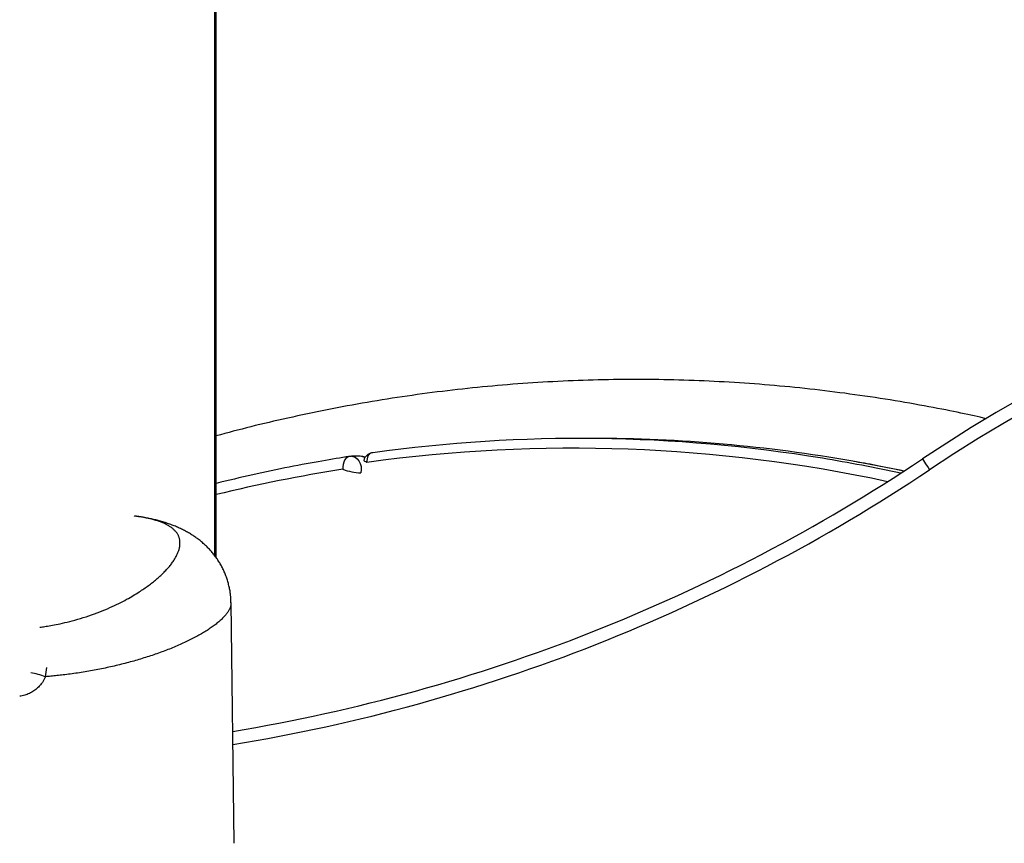
# Model space of a CAD drawing. Extents: x -14608 to 7318, y -1656 to 3245.
# Drawn here: x -10899 to -10596, y 2003 to 2256 of the extents above; entities that cross this region are included whole.
import ezdxf

# ---------------------------------------------------------------- set-up
doc = ezdxf.new("R2010")
doc.units = 0

msp = doc.modelspace()

# ---------------------------------------------------------------- linework, layer by layer
at = {"color": 7, "linetype": 'Continuous'}
for p, q in [((-10838.98, 2091.07), (-10838.98, 2388.69)), ((-10838.57, 2090.47), (-10838.57, 2389.32)), ((-10722.91, 2127.15), (-10726.92, 2127.15)), ((-10794.28, 2121.65), (-10796.95, 2121.65)), ((-10790.46, 2122.73), (-10790.64, 2122.72)), ((-10833.01, 2002.68), (-10833.98, 2076.68)), ((-10890.76, 2056.73), (-10891.1, 2053.88))]:
    msp.add_line(p, q, dxfattribs=at)
for points in [[(-10601.82, 2133.21), (-10602.75, 2133.42), (-10603.69, 2133.64), (-10604.63, 2133.85), (-10605.59, 2134.07), (-10606.57, 2134.29), (-10607.57, 2134.51), (-10608.6, 2134.73), (-10609.67, 2134.96), (-10610.77, 2135.19), (-10611.91, 2135.42), (-10613.08, 2135.66), (-10614.3, 2135.9), (-10615.55, 2136.14), (-10616.84, 2136.39), (-10618.17, 2136.64), (-10619.54, 2136.9), (-10620.94, 2137.15), (-10622.38, 2137.41), (-10623.84, 2137.68), (-10625.33, 2137.94), (-10626.84, 2138.2), (-10628.36, 2138.46), (-10629.89, 2138.71), (-10631.43, 2138.97), (-10632.97, 2139.21), (-10634.51, 2139.45), (-10636.05, 2139.69), (-10637.59, 2139.92), (-10639.13, 2140.15), (-10640.67, 2140.37), (-10642.21, 2140.59), (-10643.75, 2140.8), (-10645.29, 2141.01), (-10646.84, 2141.21), (-10648.38, 2141.41), (-10649.92, 2141.6), (-10651.47, 2141.79), (-10653.01, 2141.97), (-10654.55, 2142.15), (-10656.1, 2142.32), (-10657.64, 2142.49), (-10659.19, 2142.65), (-10660.73, 2142.81), (-10662.28, 2142.96), (-10663.82, 2143.11), (-10665.37, 2143.25), (-10666.91, 2143.39), (-10668.46, 2143.52), (-10670.01, 2143.65), (-10671.55, 2143.78), (-10673.1, 2143.89), (-10674.65, 2144.01), (-10676.2, 2144.12), (-10677.74, 2144.22), (-10679.29, 2144.32), (-10680.84, 2144.41), (-10682.39, 2144.5), (-10683.93, 2144.59), (-10685.48, 2144.67), (-10687.03, 2144.74), (-10688.58, 2144.81), (-10690.13, 2144.87), (-10691.68, 2144.93), (-10693.23, 2144.99), (-10694.77, 2145.04), (-10696.32, 2145.08), (-10697.87, 2145.12), (-10699.42, 2145.15), (-10700.97, 2145.18), (-10702.52, 2145.21), (-10704.07, 2145.23), (-10705.62, 2145.24), (-10707.17, 2145.25), (-10708.72, 2145.26), (-10710.27, 2145.26), (-10711.82, 2145.25), (-10713.36, 2145.24), (-10714.91, 2145.23), (-10716.46, 2145.21), (-10718.01, 2145.19), (-10719.56, 2145.16), (-10721.11, 2145.12), (-10722.66, 2145.08), (-10724.21, 2145.04), (-10725.76, 2144.99), (-10727.31, 2144.93), (-10728.85, 2144.88), (-10730.4, 2144.81), (-10731.95, 2144.74), (-10733.5, 2144.67), (-10735.05, 2144.59), (-10736.59, 2144.51), (-10738.14, 2144.42), (-10739.69, 2144.32), (-10741.24, 2144.23), (-10742.79, 2144.12), (-10744.33, 2144.01), (-10745.88, 2143.9), (-10747.43, 2143.78), (-10748.97, 2143.66), (-10750.52, 2143.53), (-10752.06, 2143.4), (-10753.61, 2143.26), (-10755.16, 2143.12), (-10756.7, 2142.97), (-10758.25, 2142.82), (-10759.79, 2142.66), (-10761.33, 2142.5), (-10762.88, 2142.33), (-10764.42, 2142.16), (-10765.97, 2141.98), (-10767.51, 2141.8), (-10769.05, 2141.61), (-10770.59, 2141.42), (-10772.14, 2141.22), (-10773.68, 2141.02), (-10775.22, 2140.81), (-10776.76, 2140.6), (-10778.3, 2140.38), (-10779.84, 2140.16), (-10781.38, 2139.93), (-10782.92, 2139.7), (-10784.46, 2139.47), (-10786, 2139.23), (-10787.54, 2138.98), (-10789.07, 2138.73), (-10790.61, 2138.47), (-10792.15, 2138.21), (-10793.68, 2137.95), (-10795.22, 2137.68), (-10796.76, 2137.4), (-10798.29, 2137.12), (-10799.83, 2136.83), (-10801.36, 2136.54), (-10802.89, 2136.25), (-10804.43, 2135.95), (-10805.96, 2135.64), (-10807.49, 2135.33), (-10809.01, 2135.02), (-10810.53, 2134.7), (-10812.05, 2134.38), (-10813.55, 2134.06), (-10815.05, 2133.73), (-10816.53, 2133.41), (-10818, 2133.08), (-10819.46, 2132.75), (-10820.9, 2132.42), (-10822.33, 2132.08), (-10823.75, 2131.75), (-10825.15, 2131.41), (-10826.54, 2131.07), (-10827.91, 2130.73), (-10829.28, 2130.38), (-10830.63, 2130.04), (-10831.97, 2129.69), (-10833.3, 2129.34), (-10834.62, 2128.99), (-10835.94, 2128.64), (-10837.26, 2128.29), (-10838.57, 2127.94)], [(-10796.95, 2121.65), (-10796.57, 2121.62), (-10795.87, 2121.37), (-10795.23, 2120.9), (-10794.69, 2120.24), (-10794.29, 2119.43), (-10794.05, 2118.5), (-10793.98, 2117.53), (-10794.1, 2116.56)], [(-10792.76, 2121.35), (-10793.5, 2121.57), (-10794.28, 2121.65)], [(-10790.64, 2122.72), (-10790.84, 2122.68), (-10791.21, 2122.51), (-10791.53, 2122.23), (-10791.81, 2121.86), (-10792.02, 2121.41), (-10792.17, 2120.89), (-10792.24, 2120.33), (-10792.23, 2119.75)], [(-10797.57, 2121.6), (-10798.6, 2121.44), (-10799.63, 2121.27), (-10800.67, 2121.1), (-10801.71, 2120.93), (-10802.78, 2120.76), (-10803.86, 2120.58), (-10804.96, 2120.39), (-10806.09, 2120.2), (-10807.25, 2119.99), (-10808.43, 2119.78), (-10809.64, 2119.56), (-10810.88, 2119.33), (-10812.15, 2119.1), (-10813.44, 2118.85), (-10814.76, 2118.6), (-10816.1, 2118.33), (-10817.46, 2118.06), (-10818.84, 2117.78), (-10820.24, 2117.5), (-10821.65, 2117.21), (-10823.07, 2116.9), (-10824.5, 2116.6), (-10825.92, 2116.29), (-10827.34, 2115.97), (-10828.76, 2115.65), (-10830.17, 2115.32), (-10831.58, 2114.99), (-10832.98, 2114.66), (-10834.38, 2114.32), (-10835.78, 2113.99), (-10837.18, 2113.65), (-10838.57, 2113.31)], [(-10797.57, 2121.6), (-10797.81, 2121.55), (-10798.3, 2121.32), (-10798.73, 2120.95), (-10799.09, 2120.46), (-10799.37, 2119.86), (-10799.56, 2119.17), (-10799.65, 2118.43), (-10799.63, 2117.65)], [(-10792.23, 2119.75), (-10792.61, 2119.91), (-10792.9, 2120.06), (-10793.09, 2120.21), (-10793.16, 2120.33), (-10793.16, 2120.37)], [(-10627.17, 2117.09), (-10630.08, 2117.69), (-10642.83, 2120.12)], [(-10627.21, 2117.12), (-10628.33, 2117.35), (-10629.44, 2117.58), (-10630.54, 2117.81), (-10631.63, 2118.04), (-10632.7, 2118.25), (-10633.74, 2118.46), (-10634.76, 2118.66), (-10635.74, 2118.85), (-10636.68, 2119.03), (-10637.59, 2119.2), (-10638.47, 2119.36), (-10639.32, 2119.51), (-10640.16, 2119.65), (-10640.98, 2119.79), (-10641.79, 2119.93), (-10642.6, 2120.07)], [(-10621.48, 2120.84), (-10620.83, 2119.86), (-10620.49, 2119.36), (-10619.69, 2118.16), (-10619.26, 2117.51)], [(-10892.73, 2069.11), (-10892.36, 2069.16), (-10891.99, 2069.21), (-10891.61, 2069.26), (-10891.22, 2069.32), (-10890.81, 2069.39), (-10890.38, 2069.46), (-10889.92, 2069.53), (-10889.43, 2069.61), (-10888.91, 2069.71), (-10888.36, 2069.81), (-10887.78, 2069.92), (-10887.16, 2070.05), (-10886.51, 2070.19), (-10885.82, 2070.34), (-10885.11, 2070.51), (-10884.36, 2070.69), (-10883.59, 2070.88), (-10882.79, 2071.1), (-10881.97, 2071.32), (-10881.13, 2071.56), (-10880.29, 2071.82), (-10879.43, 2072.08), (-10878.57, 2072.35), (-10877.71, 2072.64), (-10876.86, 2072.93), (-10876.02, 2073.23), (-10875.19, 2073.54), (-10874.37, 2073.85), (-10873.57, 2074.17), (-10872.78, 2074.49), (-10872.01, 2074.81), (-10871.27, 2075.14), (-10870.54, 2075.46), (-10869.84, 2075.78), (-10869.16, 2076.1), (-10868.51, 2076.42), (-10867.88, 2076.74), (-10867.27, 2077.06), (-10866.68, 2077.37), (-10866.11, 2077.68), (-10865.56, 2077.98), (-10865.03, 2078.27), (-10864.53, 2078.57), (-10864.04, 2078.85), (-10863.57, 2079.13), (-10863.12, 2079.41), (-10862.69, 2079.68), (-10862.27, 2079.94), (-10861.87, 2080.2), (-10861.49, 2080.45), (-10861.12, 2080.7), (-10860.76, 2080.94), (-10860.41, 2081.19), (-10860.07, 2081.42), (-10859.74, 2081.66), (-10859.41, 2081.9), (-10859.09, 2082.14), (-10858.77, 2082.38), (-10858.46, 2082.61), (-10858.15, 2082.85), (-10857.85, 2083.09), (-10857.55, 2083.34), (-10857.26, 2083.58), (-10856.97, 2083.82), (-10856.68, 2084.07), (-10856.4, 2084.31), (-10856.12, 2084.56), (-10855.85, 2084.8), (-10855.58, 2085.05), (-10855.32, 2085.3), (-10855.06, 2085.55), (-10854.8, 2085.8), (-10854.55, 2086.05), (-10854.31, 2086.3), (-10854.07, 2086.55), (-10853.84, 2086.8), (-10853.61, 2087.05), (-10853.38, 2087.31), (-10853.17, 2087.56), (-10852.95, 2087.81), (-10852.75, 2088.07), (-10852.55, 2088.32), (-10852.35, 2088.57), (-10852.16, 2088.82), (-10851.98, 2089.08), (-10851.8, 2089.33), (-10851.63, 2089.58), (-10851.47, 2089.83), (-10851.32, 2090.08), (-10851.17, 2090.33), (-10851.02, 2090.58), (-10850.89, 2090.82), (-10850.76, 2091.07), (-10850.64, 2091.31), (-10850.52, 2091.55), (-10850.42, 2091.79), (-10850.32, 2092.03), (-10850.23, 2092.27), (-10850.14, 2092.5), (-10850.06, 2092.74), (-10849.99, 2092.97), (-10849.93, 2093.2), (-10849.87, 2093.42), (-10849.83, 2093.65), (-10849.79, 2093.87), (-10849.75, 2094.09), (-10849.73, 2094.3), (-10849.71, 2094.52), (-10849.69, 2094.73), (-10849.69, 2094.94), (-10849.69, 2095.15), (-10849.7, 2095.36), (-10849.72, 2095.56), (-10849.74, 2095.76), (-10849.77, 2095.96), (-10849.81, 2096.16), (-10849.86, 2096.36), (-10849.91, 2096.55), (-10849.97, 2096.74), (-10850.04, 2096.93), (-10850.12, 2097.12), (-10850.2, 2097.3), (-10850.29, 2097.48), (-10850.39, 2097.66), (-10850.5, 2097.84), (-10850.61, 2098.01), (-10850.73, 2098.18), (-10850.86, 2098.35), (-10850.99, 2098.52), (-10851.13, 2098.68), (-10851.28, 2098.84), (-10851.43, 2098.99), (-10851.59, 2099.14), (-10851.76, 2099.29), (-10851.93, 2099.44), (-10852.11, 2099.58), (-10852.29, 2099.72), (-10852.48, 2099.86), (-10852.68, 2099.99), (-10852.88, 2100.12), (-10853.09, 2100.25), (-10853.3, 2100.37), (-10853.52, 2100.49), (-10853.74, 2100.61), (-10853.97, 2100.73), (-10854.2, 2100.85), (-10854.44, 2100.96), (-10854.68, 2101.07), (-10854.93, 2101.17), (-10855.19, 2101.28), (-10855.45, 2101.38), (-10855.71, 2101.48), (-10855.99, 2101.58), (-10856.27, 2101.68), (-10856.56, 2101.77), (-10856.85, 2101.87), (-10857.14, 2101.96), (-10857.45, 2102.05), (-10857.75, 2102.13), (-10858.06, 2102.22), (-10858.38, 2102.3), (-10858.69, 2102.38), (-10859.01, 2102.46), (-10859.33, 2102.54), (-10859.64, 2102.61), (-10859.95, 2102.68), (-10860.26, 2102.74), (-10860.56, 2102.8), (-10860.85, 2102.85), (-10861.13, 2102.9), (-10861.41, 2102.95), (-10861.67, 2102.99), (-10861.92, 2103.03), (-10862.15, 2103.06), (-10862.37, 2103.09), (-10862.58, 2103.12), (-10862.77, 2103.15), (-10862.94, 2103.18), (-10863.1, 2103.2), (-10863.25, 2103.22), (-10863.39, 2103.25), (-10863.53, 2103.27), (-10863.66, 2103.29), (-10863.79, 2103.31)], [(-10860.19, 2102.74), (-10860.39, 2102.78), (-10860.59, 2102.81), (-10860.79, 2102.85), (-10860.99, 2102.89), (-10861.19, 2102.92), (-10861.39, 2102.96), (-10861.59, 2102.99), (-10861.79, 2103.02), (-10861.99, 2103.05), (-10862.19, 2103.08), (-10862.38, 2103.11), (-10862.58, 2103.14), (-10862.78, 2103.16), (-10862.98, 2103.19), (-10863.17, 2103.22), (-10863.37, 2103.24)], [(-10834.04, 2076.64), (-10834.04, 2076.9), (-10834.04, 2077.16), (-10834.05, 2077.43), (-10834.05, 2077.69), (-10834.06, 2077.96), (-10834.08, 2078.23), (-10834.09, 2078.51), (-10834.12, 2078.79), (-10834.14, 2079.08), (-10834.18, 2079.37), (-10834.22, 2079.67), (-10834.26, 2079.97), (-10834.31, 2080.28), (-10834.37, 2080.59), (-10834.43, 2080.91), (-10834.5, 2081.23), (-10834.57, 2081.55), (-10834.64, 2081.88), (-10834.73, 2082.21), (-10834.81, 2082.55), (-10834.9, 2082.88), (-10835, 2083.21), (-10835.1, 2083.55), (-10835.2, 2083.88), (-10835.32, 2084.21), (-10835.43, 2084.54), (-10835.55, 2084.86), (-10835.67, 2085.18), (-10835.8, 2085.5), (-10835.93, 2085.82), (-10836.07, 2086.14), (-10836.21, 2086.45), (-10836.36, 2086.76), (-10836.5, 2087.06), (-10836.66, 2087.37), (-10836.81, 2087.67), (-10836.97, 2087.97), (-10837.14, 2088.26), (-10837.3, 2088.56), (-10837.48, 2088.85), (-10837.65, 2089.13), (-10837.83, 2089.42), (-10838.01, 2089.7), (-10838.2, 2089.98), (-10838.38, 2090.25), (-10838.58, 2090.52), (-10838.77, 2090.79), (-10838.97, 2091.06), (-10839.17, 2091.32), (-10839.38, 2091.58), (-10839.58, 2091.84), (-10839.79, 2092.09), (-10840.01, 2092.34), (-10840.22, 2092.59), (-10840.44, 2092.83), (-10840.67, 2093.07), (-10840.89, 2093.31), (-10841.12, 2093.55), (-10841.35, 2093.78), (-10841.58, 2094.01), (-10841.82, 2094.23), (-10842.06, 2094.46), (-10842.3, 2094.68), (-10842.54, 2094.89), (-10842.79, 2095.11), (-10843.04, 2095.32), (-10843.29, 2095.53), (-10843.54, 2095.73), (-10843.8, 2095.93), (-10844.06, 2096.13), (-10844.32, 2096.33), (-10844.59, 2096.52), (-10844.85, 2096.71), (-10845.12, 2096.9), (-10845.39, 2097.09), (-10845.67, 2097.27), (-10845.94, 2097.45), (-10846.22, 2097.63), (-10846.51, 2097.8), (-10846.79, 2097.97), (-10847.08, 2098.14), (-10847.37, 2098.31), (-10847.67, 2098.47), (-10847.96, 2098.64), (-10848.26, 2098.8), (-10848.57, 2098.95), (-10848.87, 2099.11), (-10849.18, 2099.26), (-10849.5, 2099.41), (-10849.81, 2099.56), (-10850.13, 2099.7), (-10850.46, 2099.85), (-10850.79, 2099.99), (-10851.12, 2100.13), (-10851.45, 2100.26), (-10851.79, 2100.4), (-10852.14, 2100.53), (-10852.49, 2100.66), (-10852.84, 2100.79), (-10853.2, 2100.92), (-10853.55, 2101.04), (-10853.91, 2101.16), (-10854.27, 2101.27), (-10854.63, 2101.38), (-10854.98, 2101.49), (-10855.34, 2101.6), (-10855.7, 2101.7), (-10856.05, 2101.8), (-10856.4, 2101.89), (-10856.75, 2101.98), (-10857.1, 2102.07), (-10857.45, 2102.16), (-10857.8, 2102.24), (-10858.14, 2102.31), (-10858.49, 2102.39), (-10858.83, 2102.46), (-10859.17, 2102.53), (-10859.51, 2102.6), (-10859.85, 2102.67), (-10860.19, 2102.74)], [(-10834.03, 2076.67), (-10834.04, 2076.52), (-10834.04, 2076.36), (-10834.05, 2076.2), (-10834.07, 2076.04), (-10834.08, 2075.88), (-10834.11, 2075.72), (-10834.14, 2075.55), (-10834.19, 2075.39), (-10834.24, 2075.21), (-10834.31, 2075.04), (-10834.38, 2074.86), (-10834.47, 2074.68), (-10834.56, 2074.49), (-10834.66, 2074.3), (-10834.78, 2074.11), (-10834.9, 2073.92), (-10835.03, 2073.72), (-10835.17, 2073.52), (-10835.32, 2073.32), (-10835.48, 2073.11), (-10835.64, 2072.91), (-10835.82, 2072.7), (-10836, 2072.49), (-10836.19, 2072.27), (-10836.4, 2072.06), (-10836.61, 2071.84), (-10836.83, 2071.63), (-10837.06, 2071.41), (-10837.3, 2071.19), (-10837.54, 2070.97), (-10837.79, 2070.75), (-10838.06, 2070.53), (-10838.32, 2070.31), (-10838.6, 2070.09), (-10838.88, 2069.87), (-10839.17, 2069.66), (-10839.47, 2069.44), (-10839.77, 2069.22), (-10840.08, 2069), (-10840.4, 2068.78), (-10840.72, 2068.57), (-10841.05, 2068.35), (-10841.38, 2068.14), (-10841.72, 2067.92), (-10842.07, 2067.71), (-10842.42, 2067.49), (-10842.77, 2067.28), (-10843.13, 2067.07), (-10843.5, 2066.86), (-10843.87, 2066.65), (-10844.24, 2066.44), (-10844.63, 2066.23), (-10845.01, 2066.03), (-10845.41, 2065.82), (-10845.81, 2065.61), (-10846.21, 2065.4), (-10846.63, 2065.2), (-10847.05, 2064.99), (-10847.47, 2064.78), (-10847.9, 2064.58), (-10848.34, 2064.37), (-10848.78, 2064.17), (-10849.23, 2063.97), (-10849.68, 2063.76), (-10850.13, 2063.56), (-10850.59, 2063.37), (-10851.05, 2063.17), (-10851.52, 2062.98), (-10851.98, 2062.78), (-10852.45, 2062.59), (-10852.93, 2062.4), (-10853.4, 2062.22), (-10853.88, 2062.03), (-10854.36, 2061.85), (-10854.84, 2061.67), (-10855.32, 2061.49), (-10855.81, 2061.31), (-10856.3, 2061.14), (-10856.78, 2060.96), (-10857.28, 2060.79), (-10857.77, 2060.62), (-10858.26, 2060.46), (-10858.76, 2060.29), (-10859.26, 2060.13), (-10859.76, 2059.97), (-10860.26, 2059.81), (-10860.77, 2059.65), (-10861.28, 2059.49), (-10861.8, 2059.33), (-10862.32, 2059.18), (-10862.85, 2059.02), (-10863.37, 2058.87), (-10863.91, 2058.72), (-10864.44, 2058.57), (-10864.98, 2058.42), (-10865.52, 2058.27), (-10866.06, 2058.13), (-10866.6, 2057.99), (-10867.15, 2057.85), (-10867.7, 2057.71), (-10868.25, 2057.57), (-10868.8, 2057.44), (-10869.35, 2057.31), (-10869.9, 2057.18), (-10870.45, 2057.05), (-10871.01, 2056.93), (-10871.56, 2056.8), (-10872.12, 2056.68), (-10872.68, 2056.57), (-10873.23, 2056.45), (-10873.79, 2056.34), (-10874.35, 2056.22), (-10874.91, 2056.11), (-10875.47, 2056), (-10876.04, 2055.9), (-10876.6, 2055.79), (-10877.17, 2055.69), (-10877.73, 2055.59), (-10878.3, 2055.49), (-10878.88, 2055.4), (-10879.45, 2055.3), (-10880.03, 2055.21), (-10880.6, 2055.12), (-10881.18, 2055.03), (-10881.75, 2054.95), (-10882.32, 2054.87), (-10882.88, 2054.79), (-10883.43, 2054.71), (-10883.98, 2054.64), (-10884.52, 2054.57), (-10885.04, 2054.5), (-10885.56, 2054.44), (-10886.07, 2054.38), (-10886.57, 2054.32), (-10887.06, 2054.27), (-10887.53, 2054.22), (-10888, 2054.17), (-10888.46, 2054.12), (-10888.91, 2054.08), (-10889.36, 2054.04), (-10889.8, 2054), (-10890.23, 2053.96), (-10890.67, 2053.92), (-10891.1, 2053.88)], [(-10891.1, 2053.88), (-10891.17, 2053.7), (-10891.25, 2053.52), (-10891.33, 2053.33), (-10891.41, 2053.14), (-10891.51, 2052.95), (-10891.61, 2052.76), (-10891.72, 2052.55), (-10891.85, 2052.34), (-10891.99, 2052.13), (-10892.15, 2051.9), (-10892.33, 2051.67), (-10892.52, 2051.43), (-10892.73, 2051.2), (-10892.95, 2050.95), (-10893.19, 2050.71), (-10893.44, 2050.47), (-10893.71, 2050.22), (-10893.99, 2049.98), (-10894.29, 2049.75), (-10894.6, 2049.52), (-10894.92, 2049.31), (-10895.25, 2049.1), (-10895.6, 2048.91), (-10895.95, 2048.74), (-10896.31, 2048.59), (-10896.67, 2048.46), (-10897.05, 2048.34), (-10897.42, 2048.23), (-10897.81, 2048.13), (-10898.19, 2048.04), (-10898.58, 2047.96), (-10898.96, 2047.87)]]:
    msp.add_lwpolyline(points, dxfattribs=at)
for centre, radius, start, end in [((-10358.98, 1727.81), 472.63, 56.2614, 123.7386), ((-10358.98, 1727.81), 468.63, 56.2614, 123.7386), ((-10726.91, 1667.22), 459.92, 80.6506, 97.9413), ((-10723.03, 1665.86), 461.29, 79.9877, 89.9854), ((-10796.95, 2117.65), 4, 90, 98.868), ((-10794.31, 2119.25), 2.4, 53.1499, 89.3235), ((-10790.23, 2119.75), 3, 97.9326, 168.0168), ((-10728.9, 1665.06), 459.08, 77.8434, 97.93), ((-10921.4, 2569.89), 540, 279.3719, 303.7386), ((-10728.34, 1657.58), 469.66, 77.6849, 80.6697), ((-10727.33, 1654.75), 468.51, 98.8779, 103.7359), ((-10921.4, 2569.89), 544, 279.3081, 303.7386), ((-10793.4, 2134.67), 18.12, 249.8926, 267.8068), ((-10899.76, 2031.73), 23.78, 68.651, 79.795)]:
    msp.add_arc(centre, radius, start, end, dxfattribs=at)

doc.saveas('drawing.dxf')
